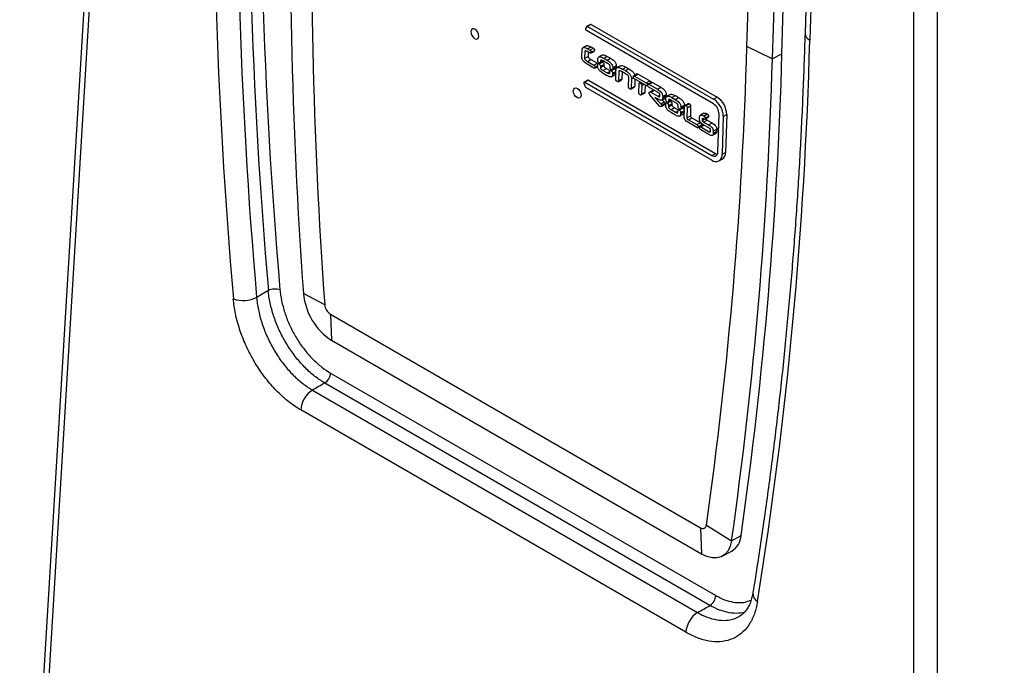
# Model space of a CAD drawing. Extents: x -8 to 136, y -17 to 125.
# Drawn here: x 99 to 111, y 92 to 99 of the extents above; entities that cross this region are included whole.
import ezdxf

# ---------------------------------------------------------------- set-up
doc = ezdxf.new("R2010")
doc.units = 0
doc.header["$LTSCALE"] = 4
doc.layers.add('R-SWTS-DET1', color=1, linetype='CONTINUOUS')

msp = doc.modelspace()

# ---------------------------------------------------------------- linework, layer by layer
at = {"layer": 'R-SWTS-DET1'}
for p, q in [((100.087, 105.784), (98.932, 86.689)), ((100.146, 105.697), (98.991, 86.603)), ((108.468, 100.94), (108.417, 99.204)), ((108.527, 100.858), (108.475, 99.122)), ((107.715, 99.044), (107.765, 100.734)), ((108.139, 98.957), (108.189, 100.647)), ((108.072, 100.584), (108.022, 98.894)), ((109.732, 80.403), (109.731, 100.163)), ((110.014, 100.163), (110.014, 80.403)), ((105.826, 99.312), (105.784, 99.289)), ((105.834, 99.311), (105.792, 99.288)), ((105.834, 99.311), (107.355, 98.433)), ((105.781, 99.287), (105.767, 99.263)), ((107.311, 98.352), (105.777, 99.238)), ((105.792, 99.288), (107.312, 98.41)), ((105.722, 98.919), (105.725, 99.006)), ((105.778, 99.054), (105.736, 99.031)), ((105.757, 98.985), (105.755, 98.901)), ((105.757, 98.985), (105.769, 98.991)), ((105.788, 99.018), (105.831, 99.04)), ((105.788, 99.018), (105.818, 99)), ((105.817, 98.966), (105.788, 98.983)), ((105.799, 98.976), (105.797, 98.924)), ((105.818, 99), (105.861, 99.023)), ((105.828, 98.964), (105.87, 98.986)), ((105.831, 99.04), (105.861, 99.023)), ((105.832, 98.975), (105.875, 98.998)), ((105.969, 98.941), (105.927, 98.919)), ((108.022, 98.894), (107.715, 99.044)), ((108.022, 98.894), (108.139, 98.957)), ((105.755, 98.901), (105.797, 98.924)), ((105.866, 98.785), (105.784, 98.832)), ((105.788, 98.865), (105.83, 98.888)), ((105.788, 98.865), (105.867, 98.819)), ((105.83, 98.888), (105.91, 98.842)), ((105.867, 98.819), (105.91, 98.842)), ((105.91, 98.842), (105.916, 98.837)), ((105.912, 98.81), (105.913, 98.825)), ((105.914, 98.879), (105.915, 98.892)), ((105.934, 98.847), (105.917, 98.838)), ((105.93, 98.836), (105.972, 98.859)), ((105.942, 98.847), (105.984, 98.869)), ((105.945, 98.806), (105.988, 98.829)), ((105.947, 98.872), (105.962, 98.88)), ((105.947, 98.86), (105.974, 98.874)), ((105.947, 98.872), (105.947, 98.86)), ((105.968, 98.86), (105.972, 98.859)), ((106.033, 98.841), (105.98, 98.872)), ((105.986, 98.904), (106.028, 98.926)), ((105.986, 98.904), (106.026, 98.88)), ((105.988, 98.829), (105.987, 98.815)), ((106.026, 98.88), (106.069, 98.903)), ((106.028, 98.926), (106.069, 98.903)), ((105.877, 98.783), (105.913, 98.802)), ((105.881, 98.794), (105.912, 98.811)), ((105.945, 98.792), (105.987, 98.815)), ((105.945, 98.806), (105.945, 98.792)), ((105.976, 98.756), (106.019, 98.779)), ((105.976, 98.756), (106.028, 98.727)), ((106.021, 98.695), (105.981, 98.719)), ((106.019, 98.779), (106.065, 98.753)), ((106.028, 98.727), (106.061, 98.744)), ((106.06, 98.726), (106.06, 98.74)), ((106.062, 98.793), (106.062, 98.806)), ((106.082, 98.762), (106.065, 98.753)), ((106.077, 98.751), (106.119, 98.774)), ((106.081, 98.68), (106.123, 98.703)), ((106.09, 98.762), (106.132, 98.784)), ((106.092, 98.707), (106.133, 98.728)), ((106.093, 98.721), (106.092, 98.707)), ((106.093, 98.721), (106.133, 98.743)), ((106.094, 98.775), (106.137, 98.797)), ((106.095, 98.788), (106.094, 98.775)), ((106.095, 98.788), (106.137, 98.811)), ((106.115, 98.775), (106.119, 98.774)), ((106.131, 98.65), (106.134, 98.764)), ((106.137, 98.811), (106.137, 98.797)), ((106.189, 98.813), (106.146, 98.79)), ((106.167, 98.741), (106.163, 98.631)), ((106.167, 98.741), (106.185, 98.751)), ((106.208, 98.74), (106.206, 98.654)), ((106.25, 98.716), (106.209, 98.739)), ((106.214, 98.772), (106.257, 98.794)), ((106.214, 98.772), (106.247, 98.753)), ((106.247, 98.753), (106.29, 98.775)), ((106.257, 98.794), (106.29, 98.775)), ((106.391, 98.713), (106.349, 98.69)), ((106.359, 98.688), (106.402, 98.711)), ((106.402, 98.711), (106.542, 98.63)), ((105.747, 98.602), (105.76, 98.563)), ((105.793, 98.638), (105.75, 98.616)), ((105.801, 98.638), (105.758, 98.615)), ((105.758, 98.615), (107.292, 97.729)), ((105.801, 98.638), (107.335, 97.752)), ((106.159, 98.62), (106.202, 98.643)), ((106.163, 98.631), (106.206, 98.654)), ((106.285, 98.561), (106.288, 98.671)), ((106.321, 98.656), (106.318, 98.542)), ((106.321, 98.656), (106.346, 98.669)), ((106.499, 98.572), (106.358, 98.653)), ((106.359, 98.688), (106.5, 98.607)), ((106.362, 98.651), (106.36, 98.565)), ((106.409, 98.489), (106.412, 98.593)), ((106.43, 98.612), (106.417, 98.605)), ((106.429, 98.602), (106.439, 98.607)), ((106.445, 98.574), (106.471, 98.588)), ((106.5, 98.607), (106.542, 98.63)), ((106.513, 98.582), (106.516, 98.584)), ((106.562, 98.614), (106.52, 98.591)), ((106.532, 98.589), (106.574, 98.611)), ((106.532, 98.589), (106.634, 98.529)), ((106.574, 98.611), (106.676, 98.552)), ((107.29, 97.671), (105.77, 98.549)), ((106.313, 98.531), (106.356, 98.554)), ((106.318, 98.542), (106.36, 98.565)), ((106.438, 98.46), (106.48, 98.482)), ((106.445, 98.574), (106.442, 98.47)), ((106.442, 98.47), (106.484, 98.493)), ((106.487, 98.579), (106.484, 98.493)), ((106.509, 98.57), (106.516, 98.574)), ((106.636, 98.493), (106.531, 98.554)), ((106.583, 98.518), (106.54, 98.495)), ((106.553, 98.494), (106.595, 98.516)), ((106.553, 98.494), (106.638, 98.445)), ((106.634, 98.529), (106.676, 98.552)), ((106.792, 98.467), (106.749, 98.444)), ((106.661, 98.326), (106.544, 98.461)), ((106.635, 98.411), (106.603, 98.43)), ((106.603, 98.43), (106.675, 98.353)), ((106.638, 98.445), (106.665, 98.459)), ((106.665, 98.444), (106.665, 98.46)), ((106.675, 98.353), (106.717, 98.376)), ((106.683, 98.332), (106.726, 98.355)), ((106.687, 98.398), (106.729, 98.421)), ((106.693, 98.402), (106.717, 98.376)), ((106.697, 98.422), (106.74, 98.445)), ((106.698, 98.441), (106.697, 98.422)), ((106.698, 98.441), (106.74, 98.464)), ((106.735, 98.336), (106.735, 98.35)), ((106.737, 98.404), (106.737, 98.417)), ((106.74, 98.464), (106.74, 98.445)), ((106.757, 98.372), (106.74, 98.363)), ((106.752, 98.361), (106.795, 98.384)), ((106.765, 98.372), (106.807, 98.394)), ((106.768, 98.331), (106.81, 98.354)), ((106.769, 98.385), (106.797, 98.399)), ((106.77, 98.397), (106.769, 98.385)), ((106.77, 98.397), (106.784, 98.405)), ((106.79, 98.386), (106.795, 98.384)), ((106.855, 98.366), (106.802, 98.397)), ((106.809, 98.429), (106.851, 98.451)), ((106.809, 98.429), (106.849, 98.405)), ((106.81, 98.354), (106.81, 98.34)), ((106.849, 98.405), (106.891, 98.428)), ((106.851, 98.451), (106.891, 98.428)), ((107.008, 98.356), (106.965, 98.333)), ((106.978, 98.331), (107.02, 98.354)), ((107.312, 98.41), (107.355, 98.433)), ((106.668, 98.322), (106.661, 98.326)), ((106.678, 98.321), (106.72, 98.344)), ((106.767, 98.317), (106.81, 98.34)), ((106.768, 98.331), (106.767, 98.317)), ((106.799, 98.282), (106.841, 98.304)), ((106.799, 98.282), (106.851, 98.252)), ((106.844, 98.221), (106.803, 98.244)), ((106.841, 98.304), (106.887, 98.278)), ((106.851, 98.252), (106.883, 98.269)), ((106.882, 98.251), (106.883, 98.265)), ((106.884, 98.318), (106.885, 98.331)), ((106.904, 98.287), (106.888, 98.278)), ((106.899, 98.276), (106.942, 98.299)), ((106.903, 98.205), (106.946, 98.228)), ((106.912, 98.287), (106.955, 98.31)), ((106.915, 98.246), (106.958, 98.269)), ((106.915, 98.232), (106.957, 98.255)), ((106.915, 98.246), (106.915, 98.232)), ((106.917, 98.313), (106.96, 98.336)), ((106.917, 98.3), (106.959, 98.322)), ((106.917, 98.313), (106.917, 98.3)), ((106.938, 98.301), (106.942, 98.299)), ((106.957, 98.199), (106.961, 98.323)), ((106.958, 98.269), (106.957, 98.255)), ((106.96, 98.336), (106.959, 98.322)), ((106.994, 98.304), (106.99, 98.184)), ((106.994, 98.304), (107.036, 98.327)), ((107.036, 98.327), (107.033, 98.206)), ((107.196, 98.239), (107.154, 98.216)), ((107.193, 98.207), (107.235, 98.23)), ((107.196, 98.205), (107.239, 98.227)), ((107.235, 98.23), (107.239, 98.227)), ((107.365, 97.772), (107.379, 98.228)), ((106.99, 98.184), (107.033, 98.206)), ((107.01, 98.16), (107.052, 98.183)), ((107.01, 98.16), (107.112, 98.101)), ((107.111, 98.066), (107.01, 98.125)), ((107.052, 98.183), (107.155, 98.123)), ((107.112, 98.101), (107.155, 98.123)), ((107.143, 98.164), (107.144, 98.192)), ((107.176, 98.17), (107.186, 98.175)), ((107.176, 98.152), (107.218, 98.175)), ((107.176, 98.17), (107.176, 98.152)), ((107.195, 98.17), (107.188, 98.174)), ((107.193, 98.207), (107.196, 98.205)), ((107.193, 98.132), (107.235, 98.155)), ((107.193, 98.132), (107.252, 98.098)), ((107.206, 98.168), (107.248, 98.191)), ((107.21, 98.179), (107.252, 98.202)), ((107.218, 98.175), (107.218, 98.175)), ((107.235, 98.155), (107.295, 98.121)), ((107.252, 98.098), (107.295, 98.121)), ((107.428, 98.2), (107.415, 97.743)), ((107.428, 98.2), (107.471, 98.222)), ((107.471, 98.222), (107.457, 97.766)), ((107.122, 98.064), (107.165, 98.087)), ((107.126, 98.074), (107.169, 98.097)), ((107.192, 98.098), (107.15, 98.075)), ((107.255, 97.983), (107.159, 98.038)), ((107.16, 98.073), (107.199, 98.094)), ((107.16, 98.073), (107.259, 98.016)), ((107.255, 98.061), (107.196, 98.095)), ((107.259, 98.016), (107.275, 98.025)), ((107.275, 98.022), (107.276, 98.036)), ((107.298, 97.972), (107.341, 97.995)), ((107.309, 98.023), (107.308, 97.994)), ((107.308, 97.994), (107.35, 98.017)), ((107.309, 98.023), (107.351, 98.046)), ((107.351, 98.046), (107.35, 98.017)), ((107.292, 97.729), (107.335, 97.752)), ((107.415, 97.743), (107.457, 97.766)), ((107.375, 97.663), (107.418, 97.685)), ((102.617, 95.926), (102.36, 96.061)), ((102.685, 95.812), (107.153, 93.233)), ((102.685, 95.812), (102.7, 95.494)), ((107.168, 92.914), (102.7, 95.494)), ((102.687, 95.1), (107.34, 92.414)), ((107.269, 92.294), (102.616, 94.98)), ((102.468, 94.894), (107.12, 92.209)), ((106.978, 91.97), (102.327, 94.655)), ((107.153, 93.233), (107.168, 92.914)), ((107.226, 93.265), (107.53, 93.076)), ((107.53, 93.076), (107.646, 93.138)), ((107.417, 92.889), (107.534, 92.951))]:
    msp.add_line(p, q, dxfattribs=at)
at = {"layer": 'R-SWTS-DET1', "flags": 128}
for points in [[(104.476, 99.17), (104.473, 99.193), (104.464, 99.218), (104.448, 99.239), (104.43, 99.253), (104.412, 99.26), (104.396, 99.257), (104.385, 99.244), (104.381, 99.225), (104.384, 99.201), (104.394, 99.177), (104.409, 99.156), (104.427, 99.141), (104.445, 99.135), (104.461, 99.138), (104.472, 99.151), (104.476, 99.17)], [(105.758, 98.615), (105.755, 98.616), (105.753, 98.616), (105.75, 98.616), (105.748, 98.614), (105.747, 98.612), (105.747, 98.609), (105.747, 98.605), (105.747, 98.602)], [(105.618, 98.511), (105.623, 98.53), (105.634, 98.542), (105.649, 98.545), (105.668, 98.539), (105.686, 98.524), (105.701, 98.503), (105.711, 98.479), (105.714, 98.456), (105.71, 98.436), (105.699, 98.424), (105.683, 98.421), (105.664, 98.427), (105.646, 98.442), (105.631, 98.463), (105.621, 98.487), (105.618, 98.511)], [(107.335, 97.752), (107.348, 97.746), (107.359, 97.743)], [(107.53, 93.076), (107.514, 93.01), (107.488, 92.955), (107.451, 92.912), (107.405, 92.883), (107.353, 92.868), (107.294, 92.869), (107.232, 92.884), (107.168, 92.914)]]:
    msp.add_lwpolyline(points, dxfattribs=at)
at = {"layer": 'R-SWTS-DET1'}
for centre, radius, start, end in [((164.688, 101.492), 63.414, 178.39719, 184.9712), ((164.902, 101.496), 63.346, 178.40456, 184.96381), ((164.897, 101.568), 63.199, 178.39702, 184.96578), ((165.075, 101.572), 63.236, 178.40442, 184.95839), ((163.697, 100.5), 61.498, 178.37699, 184.1395), ((163.539, 100.335), 61.082, 178.37702, 184.13949), ((105.829, 99.304), 0.00814, 54.7157, 113.6468), ((105.787, 99.256), 0.0213, 162.1834, 239.8689), ((105.787, 99.283), 0.00712, 51.0968, 146.3142), ((108.511, 99.21), 0.0939, 183.1977, 247.9928), ((56.405, 100.55), 52.09, 350.9329, 358.4292), ((56.267, 100.488), 51.468, 351.9327, 358.3925), ((56.34, 100.411), 51.819, 351.9328, 358.3925), ((56.223, 100.348), 51.82, 351.9328, 358.3925), ((105.796, 98.631), 0.00784, 53.464, 114.8992), ((105.783, 98.569), 0.0239, 196.36, 237.1043), ((107.23, 98.227), 0.149, 0.5734, 57.1379), ((107.175, 98.197), 0.254, 0.5733, 57.1377), ((107.217, 98.22), 0.254, 0.5736, 57.1375), ((107.32, 97.766), 0.0457, 232.4251, 7.5263), ((107.372, 97.758), 0.0859, 302.2093, 5.123), ((107.338, 97.733), 0.0777, 232.4248, 7.5272), ((102.016, 95.932), 0.184, 71.1628, 116.2939), ((101.631, 96.345), 0.368, 251.1709, 296.2938), ((103.112, 96.126), 0.755, 184.9888, 236.9307), ((102.767, 95.939), 0.151, 184.9881, 236.9311), ((102.533, 95.11), 0.154, 302.6952, 356.1502), ((102.635, 94.634), 0.309, 122.695, 176.1503), ((107.181, 93.268), 0.0445, 231.0882, 357.0941), ((107.408, 93.155), 0.239, 301.7016, 356.1087), ((107.186, 92.424), 0.154, 302.6952, 356.1502), ((107.902, 92.44), 0.114, 175.4214, 239.5709), ((107.287, 91.949), 0.309, 122.695, 176.1503)]:
    msp.add_arc(centre, radius, start, end, dxfattribs=at)
for centre, major_axis, ratio, start_param, end_param in [((125.094, 93.91), (9.531, 17.818), 0.596422, 1.0588, 2.336804), ((311.814, 168.873), (1196.002, 690.384), 0.030724, 1.729432, 1.729551), ((311.814, 168.057), (1195.959, 689.571), 0.030213, 1.729175, 1.729301), ((233.855, 213.061), (1195.959, 689.571), 0.030213, 4.588818, 4.588943)]:
    msp.add_ellipse(centre, major_axis=major_axis, ratio=ratio, start_param=start_param, end_param=end_param, dxfattribs=at)
for points, knots in [([(108.417, 99.204), (108.413, 99.079), (108.401, 98.715), (108.376, 98.117), (108.337, 97.411), (108.289, 96.711), (108.232, 96.016), (108.167, 95.328), (108.093, 94.645), (108.01, 93.968), (107.919, 93.298), (107.843, 92.793), (107.798, 92.511), (107.788, 92.449)], [0, 0, 0, 0, 0.053648, 0.155619, 0.25759, 0.35956, 0.46153, 0.5635, 0.665471, 0.767441, 0.869412, 0.971384, 1, 1, 1, 1]), ([(105.725, 99.006), (105.725, 99.01), (105.726, 99.018), (105.73, 99.027), (105.738, 99.033), (105.756, 99.035), (105.774, 99.025), (105.788, 99.018)], [0, 0, 0, 0, 0.125375, 0.250513, 0.37568, 0.501085, 1, 1, 1, 1]), ([(105.788, 98.983), (105.782, 98.986), (105.773, 98.991), (105.763, 98.993), (105.758, 98.99), (105.758, 98.986), (105.757, 98.985)], [0, 0, 0, 0, 0.500728, 0.750188, 0.875482, 1, 1, 1, 1]), ([(105.778, 99.053), (105.779, 99.054), (105.782, 99.056), (105.799, 99.057), (105.817, 99.048), (105.831, 99.04)], [0, 0, 0, 0, 0.051638, 0.242134, 1, 1, 1, 1]), ([(105.832, 98.975), (105.832, 98.972), (105.832, 98.967), (105.828, 98.963), (105.823, 98.963), (105.819, 98.965), (105.817, 98.966)], [0, 0, 0, 0, 0.280718, 0.559066, 0.778949, 1, 1, 1, 1]), ([(105.818, 99), (105.821, 98.999), (105.825, 98.996), (105.83, 98.989), (105.832, 98.981), (105.832, 98.977), (105.832, 98.975)], [0, 0, 0, 0, 0.280486, 0.558219, 0.778829, 1, 1, 1, 1]), ([(105.861, 99.023), (105.863, 99.022), (105.867, 99.019), (105.873, 99.011), (105.874, 99.004), (105.875, 99), (105.875, 98.998)], [0, 0, 0, 0, 0.280486, 0.558219, 0.778829, 1, 1, 1, 1]), ([(105.875, 98.998), (105.874, 98.995), (105.874, 98.99), (105.871, 98.988), (105.87, 98.987)], [0, 0, 0, 0, 0.533529, 1, 1, 1, 1]), ([(105.969, 98.941), (105.97, 98.942), (105.974, 98.944), (105.993, 98.944), (106.013, 98.934), (106.028, 98.926)], [0, 0, 0, 0, 0.064841, 0.25261, 1, 1, 1, 1]), ([(105.784, 98.832), (105.769, 98.842), (105.751, 98.853), (105.733, 98.877), (105.723, 98.896), (105.723, 98.91), (105.722, 98.919)], [0, 0, 0, 0, 0.49973, 0.625427, 0.750986, 1, 1, 1, 1]), ([(105.755, 98.901), (105.755, 98.899), (105.755, 98.895), (105.76, 98.886), (105.771, 98.875), (105.781, 98.869), (105.788, 98.865)], [0, 0, 0, 0, 0.124393, 0.2495242, 0.4992488, 1, 1, 1, 1]), ([(105.797, 98.924), (105.797, 98.922), (105.798, 98.917), (105.803, 98.909), (105.814, 98.898), (105.824, 98.892), (105.83, 98.888)], [0, 0, 0, 0, 0.124432, 0.249531, 0.499252, 1, 1, 1, 1]), ([(105.913, 98.825), (105.913, 98.828), (105.913, 98.834), (105.917, 98.839), (105.924, 98.839), (105.928, 98.837), (105.93, 98.836)], [0, 0, 0, 0, 0.280827, 0.558933, 0.77908, 1, 1, 1, 1]), ([(105.93, 98.849), (105.928, 98.851), (105.922, 98.854), (105.916, 98.863), (105.914, 98.871), (105.914, 98.876), (105.914, 98.879)], [0, 0, 0, 0, 0.280551, 0.558873, 0.77901, 1, 1, 1, 1]), ([(105.915, 98.892), (105.915, 98.897), (105.916, 98.905), (105.921, 98.915), (105.929, 98.921), (105.95, 98.922), (105.97, 98.912), (105.986, 98.904)], [0, 0, 0, 0, 0.125303, 0.250481, 0.375639, 0.501011, 1, 1, 1, 1]), ([(105.947, 98.86), (105.947, 98.857), (105.946, 98.851), (105.942, 98.846), (105.936, 98.846), (105.932, 98.848), (105.93, 98.849)], [0, 0, 0, 0, 0.280799, 0.559126, 0.779226, 1, 1, 1, 1]), ([(105.93, 98.836), (105.932, 98.834), (105.937, 98.831), (105.943, 98.822), (105.945, 98.813), (105.945, 98.809), (105.945, 98.806)], [0, 0, 0, 0, 0.280503, 0.558228, 0.778835, 1, 1, 1, 1]), ([(105.98, 98.872), (105.973, 98.875), (105.963, 98.881), (105.952, 98.882), (105.948, 98.878), (105.948, 98.874), (105.947, 98.872)], [0, 0, 0, 0, 0.500599, 0.749773, 0.874847, 1, 1, 1, 1]), ([(105.972, 98.859), (105.975, 98.857), (105.98, 98.854), (105.986, 98.845), (105.988, 98.836), (105.988, 98.831), (105.988, 98.829)], [0, 0, 0, 0, 0.280487, 0.558196, 0.778848, 1, 1, 1, 1]), ([(106.026, 98.88), (106.042, 98.87), (106.062, 98.858), (106.082, 98.833), (106.09, 98.818), (106.095, 98.802), (106.095, 98.793), (106.095, 98.788)], [0, 0, 0, 0, 0.498989, 0.624363, 0.749521, 0.874697, 1, 1, 1, 1]), ([(106.062, 98.806), (106.062, 98.808), (106.062, 98.812), (106.059, 98.82), (106.049, 98.832), (106.039, 98.837), (106.033, 98.841)], [0, 0, 0, 0, 0.125274, 0.25054, 0.49954, 1, 1, 1, 1]), ([(106.069, 98.903), (106.085, 98.893), (106.104, 98.881), (106.125, 98.855), (106.132, 98.841), (106.137, 98.825), (106.137, 98.816), (106.137, 98.811)], [0, 0, 0, 0, 0.498995, 0.624361, 0.749534, 0.874696, 1, 1, 1, 1]), ([(105.881, 98.794), (105.881, 98.791), (105.881, 98.786), (105.877, 98.782), (105.872, 98.782), (105.868, 98.784), (105.866, 98.785)], [0, 0, 0, 0, 0.280753, 0.559091, 0.779, 1, 1, 1, 1]), ([(105.867, 98.819), (105.87, 98.818), (105.874, 98.815), (105.879, 98.808), (105.881, 98.8), (105.881, 98.796), (105.881, 98.794)], [0, 0, 0, 0, 0.280547, 0.558223, 0.77879, 1, 1, 1, 1]), ([(105.981, 98.719), (105.965, 98.729), (105.945, 98.741), (105.925, 98.766), (105.917, 98.781), (105.912, 98.796), (105.912, 98.806), (105.912, 98.81)], [0, 0, 0, 0, 0.499097, 0.62444, 0.749586, 0.874705, 1, 1, 1, 1]), ([(105.945, 98.792), (105.945, 98.79), (105.945, 98.786), (105.949, 98.778), (105.96, 98.766), (105.97, 98.76), (105.976, 98.756)], [0, 0, 0, 0, 0.1249238, 0.2500207, 0.499436, 1, 1, 1, 1]), ([(105.987, 98.815), (105.987, 98.813), (105.988, 98.809), (105.992, 98.8), (106.003, 98.789), (106.012, 98.783), (106.019, 98.779)], [0, 0, 0, 0, 0.124921, 0.25005, 0.499441, 1, 1, 1, 1]), ([(106.092, 98.707), (106.092, 98.702), (106.091, 98.693), (106.086, 98.683), (106.078, 98.678), (106.057, 98.677), (106.037, 98.687), (106.021, 98.695)], [0, 0, 0, 0, 0.125303, 0.250422, 0.375552, 0.500913, 1, 1, 1, 1]), ([(106.028, 98.727), (106.034, 98.723), (106.044, 98.718), (106.055, 98.717), (106.059, 98.721), (106.059, 98.724), (106.06, 98.726)], [0, 0, 0, 0, 0.5005045, 0.7497972, 0.87517, 1, 1, 1, 1]), ([(106.06, 98.74), (106.06, 98.743), (106.061, 98.749), (106.065, 98.754), (106.071, 98.754), (106.075, 98.752), (106.077, 98.751)], [0, 0, 0, 0, 0.280803, 0.559152, 0.779225, 1, 1, 1, 1]), ([(106.077, 98.764), (106.075, 98.766), (106.07, 98.769), (106.064, 98.777), (106.062, 98.786), (106.062, 98.791), (106.062, 98.793)], [0, 0, 0, 0, 0.28063, 0.558673, 0.779013, 1, 1, 1, 1]), ([(106.094, 98.775), (106.094, 98.772), (106.094, 98.766), (106.09, 98.761), (106.083, 98.761), (106.079, 98.763), (106.077, 98.764)], [0, 0, 0, 0, 0.2808248, 0.5589183, 0.7790802, 1, 1, 1, 1]), ([(106.077, 98.751), (106.08, 98.749), (106.085, 98.746), (106.091, 98.737), (106.093, 98.728), (106.093, 98.724), (106.093, 98.721)], [0, 0, 0, 0, 0.280508, 0.558475, 0.778979, 1, 1, 1, 1]), ([(106.119, 98.774), (106.122, 98.772), (106.127, 98.769), (106.132, 98.761), (106.134, 98.756), (106.134, 98.755)], [0, 0, 0, 0, 0.415013, 0.826322, 1, 1, 1, 1]), ([(106.133, 98.716), (106.131, 98.713), (106.129, 98.707), (106.125, 98.705), (106.123, 98.704)], [0, 0, 0, 0, 0.60039, 1, 1, 1, 1]), ([(106.137, 98.797), (106.137, 98.794), (106.136, 98.789), (106.133, 98.786), (106.132, 98.785)], [0, 0, 0, 0, 0.540266, 1, 1, 1, 1]), ([(106.134, 98.764), (106.135, 98.768), (106.135, 98.778), (106.142, 98.788), (106.152, 98.793), (106.175, 98.793), (106.197, 98.781), (106.214, 98.772)], [0, 0, 0, 0, 0.125157, 0.250072, 0.375144, 0.5005, 1, 1, 1, 1]), ([(106.209, 98.739), (106.201, 98.744), (106.188, 98.751), (106.174, 98.753), (106.168, 98.748), (106.167, 98.743), (106.167, 98.741)], [0, 0, 0, 0, 0.500563, 0.749992, 0.875159, 1, 1, 1, 1]), ([(106.189, 98.812), (106.191, 98.813), (106.196, 98.816), (106.218, 98.815), (106.24, 98.803), (106.257, 98.794)], [0, 0, 0, 0, 0.105986, 0.28534, 1, 1, 1, 1]), ([(106.247, 98.753), (106.256, 98.748), (106.272, 98.738), (106.292, 98.72), (106.307, 98.703), (106.315, 98.687), (106.321, 98.671), (106.321, 98.661), (106.321, 98.656)], [0, 0, 0, 0, 0.250412, 0.500318, 0.625408, 0.750232, 0.875023, 1, 1, 1, 1]), ([(106.288, 98.671), (106.288, 98.673), (106.288, 98.678), (106.283, 98.689), (106.27, 98.704), (106.258, 98.711), (106.25, 98.716)], [0, 0, 0, 0, 0.1251566, 0.2504277, 0.4993922, 1, 1, 1, 1]), ([(106.29, 98.775), (106.298, 98.77), (106.315, 98.76), (106.335, 98.743), (106.349, 98.726), (106.358, 98.711), (106.36, 98.701), (106.361, 98.697)], [0, 0, 0, 0, 0.294179, 0.587765, 0.734719, 0.88136, 1, 1, 1, 1]), ([(106.391, 98.713), (106.391, 98.713), (106.393, 98.714), (106.397, 98.713), (106.4, 98.712), (106.402, 98.711)], [0, 0, 0, 0, 0.092163, 0.545311, 1, 1, 1, 1]), ([(106.146, 98.623), (106.144, 98.625), (106.139, 98.628), (106.133, 98.635), (106.131, 98.643), (106.131, 98.648), (106.131, 98.65)], [0, 0, 0, 0, 0.2809506, 0.5593609, 0.7793449, 1, 1, 1, 1]), ([(106.163, 98.631), (106.163, 98.628), (106.163, 98.623), (106.156, 98.618), (106.15, 98.621), (106.146, 98.623)], [0, 0, 0, 0, 0.281355, 0.560482, 1, 1, 1, 1]), ([(106.206, 98.654), (106.206, 98.651), (106.205, 98.646), (106.202, 98.644), (106.201, 98.644)], [0, 0, 0, 0, 0.607684, 1, 1, 1, 1]), ([(106.345, 98.679), (106.345, 98.682), (106.345, 98.687), (106.349, 98.691), (106.354, 98.691), (106.358, 98.689), (106.359, 98.688)], [0, 0, 0, 0, 0.2805923, 0.5589649, 0.779108, 1, 1, 1, 1]), ([(106.358, 98.653), (106.356, 98.655), (106.352, 98.658), (106.346, 98.666), (106.345, 98.673), (106.345, 98.677), (106.345, 98.679)], [0, 0, 0, 0, 0.280575, 0.558192, 0.778815, 1, 1, 1, 1]), ([(106.412, 98.593), (106.413, 98.596), (106.413, 98.601), (106.418, 98.606), (106.424, 98.605), (106.427, 98.603), (106.429, 98.602)], [0, 0, 0, 0, 0.280543, 0.558612, 0.778931, 1, 1, 1, 1]), ([(106.429, 98.602), (106.432, 98.601), (106.436, 98.597), (106.442, 98.59), (106.445, 98.581), (106.445, 98.577), (106.445, 98.574)], [0, 0, 0, 0, 0.28079, 0.559177, 0.779134, 1, 1, 1, 1]), ([(106.5, 98.607), (106.502, 98.606), (106.506, 98.603), (106.511, 98.595), (106.513, 98.588), (106.513, 98.584), (106.513, 98.582)], [0, 0, 0, 0, 0.280605, 0.5584915, 0.7789835, 1, 1, 1, 1]), ([(106.516, 98.58), (106.516, 98.582), (106.516, 98.588), (106.52, 98.592), (106.526, 98.591), (106.53, 98.589), (106.532, 98.589)], [0, 0, 0, 0, 0.280725, 0.558599, 0.778793, 1, 1, 1, 1]), ([(106.542, 98.63), (106.544, 98.628), (106.549, 98.626), (106.553, 98.618), (106.555, 98.613), (106.555, 98.61), (106.555, 98.61)], [0, 0, 0, 0, 0.339979, 0.67673, 0.943806, 1, 1, 1, 1]), ([(106.563, 98.613), (106.563, 98.614), (106.564, 98.615), (106.569, 98.614), (106.572, 98.612), (106.574, 98.611)], [0, 0, 0, 0, 0.12265, 0.560352, 1, 1, 1, 1]), ([(106.301, 98.534), (106.298, 98.536), (106.294, 98.539), (106.288, 98.546), (106.285, 98.554), (106.285, 98.559), (106.285, 98.561)], [0, 0, 0, 0, 0.280974, 0.5595048, 0.7793225, 1, 1, 1, 1]), ([(106.318, 98.542), (106.317, 98.539), (106.317, 98.534), (106.312, 98.53), (106.306, 98.531), (106.302, 98.533), (106.301, 98.534)], [0, 0, 0, 0, 0.2803644, 0.5582237, 0.7787007, 1, 1, 1, 1]), ([(106.36, 98.565), (106.36, 98.562), (106.359, 98.557), (106.357, 98.555), (106.355, 98.555)], [0, 0, 0, 0, 0.596547, 1, 1, 1, 1]), ([(106.425, 98.462), (106.423, 98.464), (106.418, 98.467), (106.412, 98.474), (106.409, 98.483), (106.409, 98.487), (106.409, 98.489)], [0, 0, 0, 0, 0.281052, 0.559625, 0.779235, 1, 1, 1, 1]), ([(106.442, 98.47), (106.442, 98.468), (106.441, 98.462), (106.437, 98.458), (106.431, 98.459), (106.427, 98.461), (106.425, 98.462)], [0, 0, 0, 0, 0.280366, 0.558472, 0.778827, 1, 1, 1, 1]), ([(106.484, 98.493), (106.484, 98.49), (106.484, 98.485), (106.481, 98.484), (106.48, 98.483)], [0, 0, 0, 0, 0.5838956, 1, 1, 1, 1]), ([(106.513, 98.582), (106.513, 98.58), (106.513, 98.575), (106.509, 98.57), (106.504, 98.57), (106.5, 98.571), (106.499, 98.572)], [0, 0, 0, 0, 0.28075, 0.55929, 0.779223, 1, 1, 1, 1]), ([(106.531, 98.554), (106.528, 98.555), (106.524, 98.558), (106.518, 98.566), (106.516, 98.573), (106.516, 98.578), (106.516, 98.58)], [0, 0, 0, 0, 0.280687, 0.5590526, 0.7790323, 1, 1, 1, 1]), ([(106.535, 98.484), (106.535, 98.487), (106.536, 98.492), (106.541, 98.496), (106.547, 98.497), (106.551, 98.495), (106.553, 98.494)], [0, 0, 0, 0, 0.279757, 0.559063, 0.779683, 1, 1, 1, 1]), ([(106.544, 98.461), (106.542, 98.463), (106.539, 98.467), (106.535, 98.475), (106.535, 98.48), (106.535, 98.484)], [0, 0, 0, 0, 0.280567, 0.560737, 1, 1, 1, 1]), ([(106.583, 98.518), (106.583, 98.518), (106.585, 98.52), (106.59, 98.52), (106.594, 98.518), (106.596, 98.517)], [0, 0, 0, 0, 0.12217, 0.561358, 1, 1, 1, 1]), ([(106.634, 98.529), (106.649, 98.52), (106.668, 98.508), (106.687, 98.483), (106.696, 98.464), (106.697, 98.45), (106.698, 98.441)], [0, 0, 0, 0, 0.499935, 0.625606, 0.751122, 1, 1, 1, 1]), ([(106.665, 98.46), (106.665, 98.462), (106.665, 98.465), (106.661, 98.473), (106.651, 98.484), (106.642, 98.489), (106.636, 98.493)], [0, 0, 0, 0, 0.124916, 0.250203, 0.499345, 1, 1, 1, 1]), ([(106.676, 98.552), (106.691, 98.543), (106.71, 98.531), (106.729, 98.506), (106.739, 98.487), (106.74, 98.473), (106.74, 98.464)], [0, 0, 0, 0, 0.499924, 0.625593, 0.751107, 1, 1, 1, 1]), ([(106.792, 98.466), (106.793, 98.467), (106.796, 98.469), (106.816, 98.469), (106.835, 98.459), (106.851, 98.451)], [0, 0, 0, 0, 0.064841, 0.25261, 1, 1, 1, 1]), ([(106.697, 98.422), (106.696, 98.415), (106.695, 98.403), (106.685, 98.397), (106.667, 98.395), (106.649, 98.404), (106.635, 98.411)], [0, 0, 0, 0, 0.24866, 0.374132, 0.499854, 1, 1, 1, 1]), ([(106.638, 98.445), (106.644, 98.442), (106.652, 98.438), (106.66, 98.437), (106.664, 98.439), (106.664, 98.442), (106.665, 98.444)], [0, 0, 0, 0, 0.500722, 0.750057, 0.875039, 1, 1, 1, 1]), ([(106.675, 98.353), (106.676, 98.352), (106.679, 98.348), (106.683, 98.341), (106.683, 98.336), (106.683, 98.332)], [0, 0, 0, 0, 0.280735, 0.561377, 1, 1, 1, 1]), ([(106.717, 98.376), (106.719, 98.375), (106.722, 98.371), (106.725, 98.364), (106.726, 98.358), (106.726, 98.355)], [0, 0, 0, 0, 0.280737, 0.561377, 1, 1, 1, 1]), ([(106.726, 98.355), (106.726, 98.353), (106.725, 98.348), (106.722, 98.345), (106.72, 98.344)], [0, 0, 0, 0, 0.507295, 1, 1, 1, 1]), ([(106.74, 98.445), (106.739, 98.437), (106.737, 98.426), (106.731, 98.423), (106.729, 98.421)], [0, 0, 0, 0, 0.728824, 1, 1, 1, 1]), ([(106.735, 98.35), (106.735, 98.353), (106.736, 98.359), (106.74, 98.364), (106.746, 98.364), (106.75, 98.362), (106.752, 98.361)], [0, 0, 0, 0, 0.280827, 0.558933, 0.77908, 1, 1, 1, 1]), ([(106.737, 98.417), (106.737, 98.422), (106.738, 98.431), (106.743, 98.441), (106.752, 98.446), (106.773, 98.448), (106.793, 98.437), (106.809, 98.429)], [0, 0, 0, 0, 0.125303, 0.25048, 0.375638, 0.50101, 1, 1, 1, 1]), ([(106.753, 98.374), (106.75, 98.376), (106.745, 98.379), (106.739, 98.388), (106.737, 98.397), (106.737, 98.401), (106.737, 98.404)], [0, 0, 0, 0, 0.280551, 0.558873, 0.77901, 1, 1, 1, 1]), ([(106.752, 98.361), (106.755, 98.359), (106.76, 98.356), (106.766, 98.347), (106.768, 98.339), (106.768, 98.334), (106.768, 98.331)], [0, 0, 0, 0, 0.280503, 0.558228, 0.778835, 1, 1, 1, 1]), ([(106.769, 98.385), (106.769, 98.382), (106.769, 98.376), (106.765, 98.371), (106.759, 98.371), (106.755, 98.373), (106.753, 98.374)], [0, 0, 0, 0, 0.280799, 0.559126, 0.779226, 1, 1, 1, 1]), ([(106.802, 98.397), (106.796, 98.401), (106.786, 98.406), (106.775, 98.407), (106.771, 98.403), (106.77, 98.399), (106.77, 98.397)], [0, 0, 0, 0, 0.500599, 0.749773, 0.874847, 1, 1, 1, 1]), ([(106.795, 98.384), (106.797, 98.382), (106.802, 98.379), (106.808, 98.37), (106.81, 98.361), (106.81, 98.357), (106.81, 98.354)], [0, 0, 0, 0, 0.280487, 0.558196, 0.778848, 1, 1, 1, 1]), ([(106.849, 98.405), (106.865, 98.395), (106.885, 98.383), (106.905, 98.358), (106.913, 98.343), (106.917, 98.327), (106.917, 98.318), (106.917, 98.313)], [0, 0, 0, 0, 0.498989, 0.624363, 0.749521, 0.874697, 1, 1, 1, 1]), ([(106.885, 98.331), (106.884, 98.333), (106.884, 98.337), (106.881, 98.345), (106.871, 98.357), (106.862, 98.363), (106.855, 98.366)], [0, 0, 0, 0, 0.125275, 0.250541, 0.499541, 1, 1, 1, 1]), ([(106.891, 98.428), (106.907, 98.418), (106.927, 98.406), (106.947, 98.381), (106.955, 98.366), (106.959, 98.35), (106.96, 98.341), (106.96, 98.336)], [0, 0, 0, 0, 0.498995, 0.624361, 0.749534, 0.874696, 1, 1, 1, 1]), ([(107.008, 98.356), (107.008, 98.356), (107.011, 98.359), (107.016, 98.356), (107.02, 98.354)], [0, 0, 0, 0, 0.18133, 1, 1, 1, 1]), ([(107.02, 98.354), (107.023, 98.352), (107.027, 98.349), (107.033, 98.342), (107.036, 98.334), (107.036, 98.329), (107.036, 98.327)], [0, 0, 0, 0, 0.280884, 0.559279, 0.779336, 1, 1, 1, 1]), ([(106.683, 98.332), (106.683, 98.33), (106.682, 98.325), (106.678, 98.321), (106.673, 98.32), (106.67, 98.321), (106.668, 98.322)], [0, 0, 0, 0, 0.279621, 0.559289, 0.779598, 1, 1, 1, 1]), ([(106.803, 98.244), (106.787, 98.254), (106.768, 98.266), (106.747, 98.291), (106.74, 98.306), (106.735, 98.322), (106.735, 98.331), (106.735, 98.336)], [0, 0, 0, 0, 0.4990969, 0.62444, 0.7495861, 0.8747046, 1, 1, 1, 1]), ([(106.767, 98.317), (106.768, 98.315), (106.768, 98.311), (106.772, 98.303), (106.783, 98.291), (106.792, 98.286), (106.799, 98.282)], [0, 0, 0, 0, 0.124925, 0.250023, 0.499434, 1, 1, 1, 1]), ([(106.81, 98.34), (106.81, 98.338), (106.81, 98.334), (106.814, 98.326), (106.825, 98.314), (106.835, 98.308), (106.841, 98.304)], [0, 0, 0, 0, 0.124923, 0.250052, 0.49944, 1, 1, 1, 1]), ([(106.915, 98.232), (106.915, 98.227), (106.914, 98.218), (106.909, 98.209), (106.9, 98.203), (106.879, 98.202), (106.859, 98.212), (106.844, 98.221)], [0, 0, 0, 0, 0.1253033, 0.250422, 0.3755499, 0.500913, 1, 1, 1, 1]), ([(106.851, 98.252), (106.857, 98.248), (106.867, 98.243), (106.877, 98.242), (106.882, 98.246), (106.882, 98.249), (106.882, 98.251)], [0, 0, 0, 0, 0.500504, 0.7497964, 0.8751691, 1, 1, 1, 1]), ([(106.883, 98.265), (106.883, 98.268), (106.883, 98.274), (106.887, 98.279), (106.894, 98.279), (106.898, 98.277), (106.899, 98.276)], [0, 0, 0, 0, 0.2808031, 0.5591576, 0.7792312, 1, 1, 1, 1]), ([(106.9, 98.289), (106.897, 98.291), (106.892, 98.294), (106.887, 98.303), (106.884, 98.311), (106.884, 98.316), (106.884, 98.318)], [0, 0, 0, 0, 0.28063, 0.558673, 0.779014, 1, 1, 1, 1]), ([(106.899, 98.276), (106.902, 98.274), (106.907, 98.271), (106.913, 98.262), (106.915, 98.254), (106.915, 98.249), (106.915, 98.246)], [0, 0, 0, 0, 0.280508, 0.558475, 0.778979, 1, 1, 1, 1]), ([(106.917, 98.3), (106.917, 98.297), (106.916, 98.291), (106.912, 98.286), (106.906, 98.286), (106.902, 98.288), (106.9, 98.289)], [0, 0, 0, 0, 0.2808248, 0.5589183, 0.7790802, 1, 1, 1, 1]), ([(106.942, 98.299), (106.944, 98.297), (106.95, 98.294), (106.956, 98.285), (106.958, 98.276), (106.958, 98.272), (106.958, 98.269)], [0, 0, 0, 0, 0.280496, 0.558488, 0.778927, 1, 1, 1, 1]), ([(106.957, 98.255), (106.957, 98.25), (106.956, 98.241), (106.952, 98.232), (106.947, 98.23), (106.945, 98.229)], [0, 0, 0, 0, 0.381667, 0.762724, 1, 1, 1, 1]), ([(106.959, 98.322), (106.959, 98.319), (106.959, 98.314), (106.956, 98.311), (106.954, 98.31)], [0, 0, 0, 0, 0.540266, 1, 1, 1, 1]), ([(106.961, 98.323), (106.961, 98.326), (106.962, 98.331), (106.968, 98.336), (106.974, 98.333), (106.978, 98.331)], [0, 0, 0, 0, 0.281616, 0.560376, 1, 1, 1, 1]), ([(106.978, 98.331), (106.98, 98.329), (106.985, 98.326), (106.991, 98.319), (106.994, 98.311), (106.994, 98.306), (106.994, 98.304)], [0, 0, 0, 0, 0.2808744, 0.5592943, 0.7793436, 1, 1, 1, 1]), ([(107.196, 98.238), (107.198, 98.239), (107.209, 98.244), (107.223, 98.236), (107.235, 98.23)], [0, 0, 0, 0, 0.175745, 1, 1, 1, 1]), ([(107.239, 98.227), (107.241, 98.226), (107.246, 98.223), (107.251, 98.215), (107.252, 98.208), (107.252, 98.204), (107.252, 98.202)], [0, 0, 0, 0, 0.280709, 0.558426, 0.778955, 1, 1, 1, 1]), ([(107.01, 98.125), (106.997, 98.133), (106.981, 98.143), (106.966, 98.164), (106.958, 98.18), (106.958, 98.191), (106.957, 98.199)], [0, 0, 0, 0, 0.499497, 0.625211, 0.750724, 1, 1, 1, 1]), ([(106.99, 98.184), (106.99, 98.182), (106.99, 98.18), (106.993, 98.174), (106.999, 98.166), (107.005, 98.163), (107.01, 98.16)], [0, 0, 0, 0, 0.125142, 0.250513, 0.499611, 1, 1, 1, 1]), ([(107.033, 98.206), (107.033, 98.205), (107.033, 98.202), (107.035, 98.197), (107.042, 98.189), (107.048, 98.185), (107.052, 98.183)], [0, 0, 0, 0, 0.125136, 0.250503, 0.499627, 1, 1, 1, 1]), ([(107.196, 98.095), (107.184, 98.103), (107.169, 98.112), (107.154, 98.131), (107.147, 98.141), (107.143, 98.153), (107.143, 98.161), (107.143, 98.164)], [0, 0, 0, 0, 0.499474, 0.624791, 0.749855, 0.874778, 1, 1, 1, 1]), ([(107.144, 98.192), (107.144, 98.199), (107.146, 98.209), (107.153, 98.216), (107.167, 98.22), (107.181, 98.213), (107.193, 98.207)], [0, 0, 0, 0, 0.250158, 0.375774, 0.501465, 1, 1, 1, 1]), ([(107.155, 98.123), (107.157, 98.122), (107.162, 98.119), (107.167, 98.111), (107.169, 98.103), (107.169, 98.099), (107.169, 98.097)], [0, 0, 0, 0, 0.280641, 0.558521, 0.778919, 1, 1, 1, 1]), ([(107.188, 98.174), (107.186, 98.175), (107.183, 98.177), (107.179, 98.177), (107.177, 98.174), (107.177, 98.172), (107.176, 98.17)], [0, 0, 0, 0, 0.281074, 0.560418, 0.779984, 1, 1, 1, 1]), ([(107.176, 98.152), (107.176, 98.151), (107.176, 98.148), (107.178, 98.144), (107.184, 98.138), (107.19, 98.134), (107.193, 98.132)], [0, 0, 0, 0, 0.124733, 0.250013, 0.499311, 1, 1, 1, 1]), ([(107.21, 98.179), (107.21, 98.176), (107.209, 98.171), (107.206, 98.167), (107.2, 98.168), (107.197, 98.169), (107.195, 98.17)], [0, 0, 0, 0, 0.28048, 0.558711, 0.779203, 1, 1, 1, 1]), ([(107.196, 98.205), (107.199, 98.203), (107.203, 98.2), (107.208, 98.193), (107.21, 98.185), (107.21, 98.181), (107.21, 98.179)], [0, 0, 0, 0, 0.280715, 0.558482, 0.77895, 1, 1, 1, 1]), ([(107.218, 98.175), (107.218, 98.173), (107.218, 98.171), (107.221, 98.167), (107.227, 98.16), (107.232, 98.157), (107.235, 98.155)], [0, 0, 0, 0, 0.124729, 0.250007, 0.499331, 1, 1, 1, 1]), ([(107.252, 98.202), (107.252, 98.199), (107.252, 98.194), (107.249, 98.192), (107.248, 98.191)], [0, 0, 0, 0, 0.5493319, 1, 1, 1, 1]), ([(107.295, 98.121), (107.308, 98.113), (107.324, 98.103), (107.34, 98.082), (107.347, 98.07), (107.351, 98.058), (107.351, 98.05), (107.351, 98.046)], [0, 0, 0, 0, 0.499263, 0.62458, 0.749749, 0.874778, 1, 1, 1, 1]), ([(107.126, 98.074), (107.126, 98.072), (107.126, 98.067), (107.122, 98.063), (107.116, 98.063), (107.113, 98.065), (107.111, 98.066)], [0, 0, 0, 0, 0.280602, 0.558695, 0.778975, 1, 1, 1, 1]), ([(107.112, 98.101), (107.115, 98.099), (107.119, 98.096), (107.124, 98.088), (107.126, 98.081), (107.126, 98.076), (107.126, 98.074)], [0, 0, 0, 0, 0.280643, 0.558471, 0.778927, 1, 1, 1, 1]), ([(107.146, 98.064), (107.146, 98.067), (107.146, 98.072), (107.15, 98.076), (107.155, 98.076), (107.159, 98.074), (107.16, 98.073)], [0, 0, 0, 0, 0.280635, 0.559012, 0.77927, 1, 1, 1, 1]), ([(107.159, 98.038), (107.157, 98.04), (107.153, 98.043), (107.148, 98.05), (107.146, 98.058), (107.146, 98.062), (107.146, 98.064)], [0, 0, 0, 0, 0.2806136, 0.5585361, 0.7789891, 1, 1, 1, 1]), ([(107.169, 98.097), (107.168, 98.095), (107.168, 98.09), (107.165, 98.088), (107.164, 98.087)], [0, 0, 0, 0, 0.559798, 1, 1, 1, 1]), ([(107.252, 98.098), (107.265, 98.09), (107.281, 98.08), (107.298, 98.06), (107.305, 98.048), (107.308, 98.035), (107.309, 98.027), (107.309, 98.023)], [0, 0, 0, 0, 0.499261, 0.624567, 0.74975, 0.874779, 1, 1, 1, 1]), ([(107.276, 98.036), (107.276, 98.037), (107.276, 98.04), (107.273, 98.046), (107.266, 98.055), (107.259, 98.059), (107.255, 98.061)], [0, 0, 0, 0, 0.125479, 0.250492, 0.499403, 1, 1, 1, 1]), ([(107.308, 97.994), (107.307, 97.988), (107.306, 97.978), (107.298, 97.971), (107.282, 97.969), (107.267, 97.977), (107.255, 97.983)], [0, 0, 0, 0, 0.249146, 0.374622, 0.500297, 1, 1, 1, 1]), ([(107.259, 98.016), (107.261, 98.015), (107.266, 98.013), (107.271, 98.012), (107.275, 98.016), (107.275, 98.02), (107.275, 98.022)], [0, 0, 0, 0, 0.2808788, 0.5599027, 0.7794359, 1, 1, 1, 1]), ([(107.35, 98.017), (107.349, 98.01), (107.348, 98), (107.342, 97.996), (107.34, 97.995)], [0, 0, 0, 0, 0.694074, 1, 1, 1, 1]), ([(102.616, 94.98), (102.577, 95.006), (102.497, 95.056), (102.382, 95.159), (102.275, 95.28), (102.177, 95.415), (102.093, 95.562), (102.024, 95.715), (101.973, 95.872), (101.945, 96), (101.937, 96.074), (101.935, 96.097)], [0, 0, 0, 0, 0.117885, 0.235771, 0.35365, 0.47153, 0.589448, 0.707366, 0.825352, 0.943338, 1, 1, 1, 1]), ([(102.076, 96.107), (102.078, 96.085), (102.085, 96.019), (102.11, 95.903), (102.155, 95.762), (102.217, 95.624), (102.292, 95.491), (102.38, 95.369), (102.477, 95.261), (102.58, 95.168), (102.651, 95.123), (102.687, 95.1)], [0, 0, 0, 0, 0.056665, 0.174657, 0.292648, 0.410569, 0.528488, 0.646365, 0.764242, 0.882121, 1, 1, 1, 1]), ([(102.327, 94.655), (102.279, 94.685), (102.184, 94.746), (102.046, 94.87), (101.917, 95.014), (101.801, 95.177), (101.7, 95.353), (101.618, 95.538), (101.557, 95.726), (101.524, 95.88), (101.515, 95.968), (101.512, 95.997)], [0, 0, 0, 0, 0.117889, 0.235778, 0.353664, 0.471551, 0.589481, 0.707411, 0.825412, 0.943414, 1, 1, 1, 1]), ([(101.794, 96.015), (101.796, 95.991), (101.804, 95.917), (101.83, 95.789), (101.88, 95.632), (101.948, 95.477), (102.031, 95.33), (102.128, 95.194), (102.235, 95.073), (102.349, 94.97), (102.429, 94.919), (102.468, 94.894)], [0, 0, 0, 0, 0.0565929, 0.174607, 0.2926206, 0.410555, 0.5284894, 0.6463706, 0.7642513, 0.8821257, 1, 1, 1, 1]), ([(107.34, 92.414), (107.357, 92.405), (107.41, 92.376), (107.498, 92.343), (107.601, 92.325), (107.692, 92.33), (107.743, 92.35), (107.766, 92.36)], [0, 0, 0, 0, 0.110554, 0.343748, 0.576941, 0.810272, 1, 1, 1, 1]), ([(107.788, 92.45), (107.784, 92.431), (107.777, 92.387), (107.757, 92.328), (107.733, 92.274), (107.704, 92.23), (107.671, 92.194), (107.645, 92.172), (107.629, 92.165), (107.626, 92.164)], [0, 0, 0, 0, 0.126306, 0.287063, 0.450875, 0.613197, 0.781968, 0.969808, 1, 1, 1, 1]), ([(107.844, 92.341), (107.833, 92.292), (107.812, 92.192), (107.751, 92.068), (107.67, 91.97), (107.571, 91.9), (107.455, 91.86), (107.326, 91.851), (107.189, 91.875), (107.071, 91.919), (107.001, 91.957), (106.978, 91.97)], [0, 0, 0, 0, 0.118054, 0.236107, 0.354162, 0.472217, 0.590238, 0.70826, 0.826212, 0.944164, 1, 1, 1, 1]), ([(107.689, 92.215), (107.681, 92.212), (107.641, 92.198), (107.559, 92.197), (107.445, 92.215), (107.347, 92.252), (107.288, 92.284), (107.269, 92.294)], [0, 0, 0, 0, 0.069198, 0.33723, 0.605114, 0.872998, 1, 1, 1, 1]), ([(107.12, 92.209), (107.139, 92.198), (107.197, 92.167), (107.295, 92.13), (107.41, 92.11), (107.517, 92.119), (107.589, 92.138), (107.621, 92.162), (107.626, 92.165)], [0, 0, 0, 0, 0.102259, 0.315203, 0.534332, 0.74742, 0.966696, 1, 1, 1, 1])]:
    msp.add_open_spline(points, degree=3, knots=knots, dxfattribs=at)

doc.saveas('drawing.dxf')
